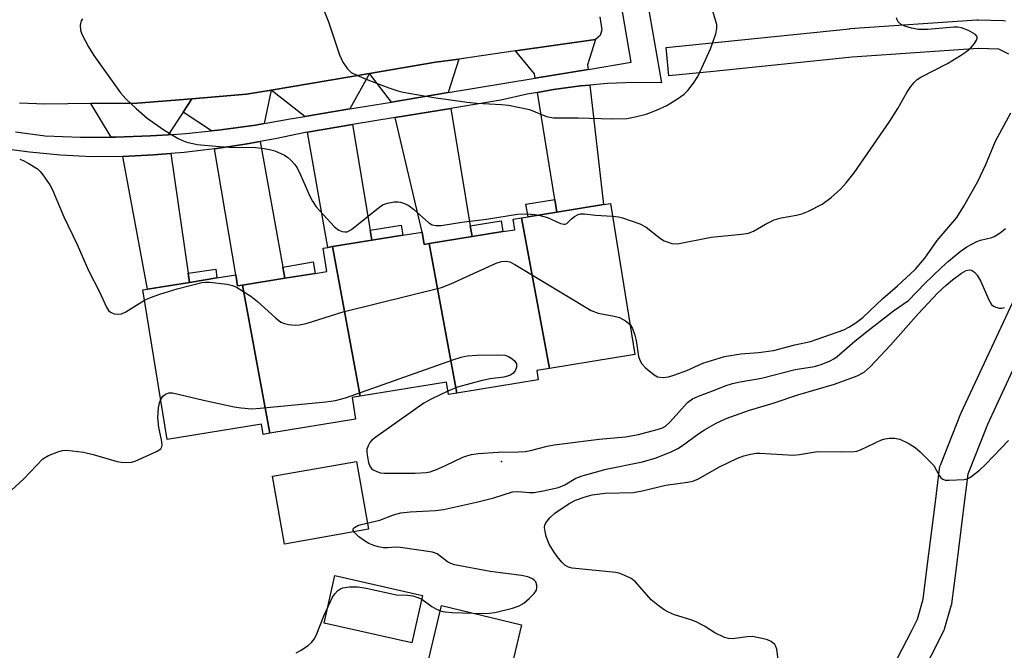
# Model space of a CAD drawing. Units: inches. Extents: x 1327762 to 1333762, y 521446 to 525447.
# Drawn here: x 1331708 to 1331914, y 522752 to 522884 of the extents above; entities that cross this region are included whole.
import ezdxf

# ---------------------------------------------------------------- set-up
doc = ezdxf.new("R2010")
doc.units = ezdxf.units.IN
doc.header["$MEASUREMENT"] = 0
for name, color, linetype in [('BLDG-Footprint', 5, 'Continuous'), ('CULTRL-Pad', 6, 'Continuous'), ('ELEV-Spot Elevation', 7, 'Continuous'), ('TRANS-Driveway', 251, 'Continuous'), ('TRANS-Non Street Sidewalk', 7, 'Continuous'), ('TRANS-Parking Lot', 4, 'Continuous'), ('TRANS-Street Sidewalk', 7, 'Continuous'), ('Undefined', 1, 'Continuous')]:
    doc.layers.add(name, color=color, linetype=linetype)

msp = doc.modelspace()

# ---------------------------------------------------------------- linework, layer by layer
at = {"layer": 'BLDG-Footprint'}
for points, elevation in [([(1331818.51, 522811.28), (1331812.68, 522842.78), (1331814.05, 522843), (1331820.09, 522843.98), (1331829.86, 522845.57), (1331831.31, 522845.8), (1331836.44, 522814.19)], 463.04), ([(1331818.51, 522811.28), (1331815.88, 522810.86), (1331816.19, 522808.9), (1331799.12, 522806.13), (1331793.34, 522837.38), (1331802.32, 522838.84), (1331808.79, 522839.89), (1331811.31, 522840.3), (1331810.95, 522842.5), (1331812.68, 522842.78)], 463.62), ([(1331793.34, 522837.38), (1331799.12, 522806.13), (1331797.37, 522805.84), (1331796.96, 522808.4), (1331778.91, 522805.47), (1331773.12, 522836.75), (1331781.33, 522838.08), (1331787.81, 522839.13), (1331791.9, 522839.8), (1331792.32, 522837.22)], 463.58), ([(1331778.91, 522805.47), (1331777.21, 522805.19), (1331777.95, 522800.63), (1331760, 522797.71), (1331754.27, 522828.69), (1331763.11, 522830.13), (1331769.46, 522831.16), (1331771.95, 522831.56), (1331771.16, 522836.43), (1331772.14, 522836.59), (1331773.12, 522836.75)], 464.34), ([(1331754.27, 522828.69), (1331760, 522797.71), (1331758.59, 522797.48), (1331758.24, 522799.61), (1331738.5, 522796.41), (1331733.43, 522827.69), (1331734.39, 522827.84), (1331743.14, 522829.26), (1331748.92, 522830.2), (1331752.86, 522830.84), (1331753.23, 522828.52)], 465.09)]:
    msp.add_lwpolyline(points, close=True, dxfattribs=dict(at, elevation=elevation))
at = {"layer": 'CULTRL-Pad'}
for points in [[(1331780.63, 522777.61), (1331763.06, 522774.54), (1331760.58, 522788.71), (1331778.15, 522791.78)], [(1331791.96, 522763.79), (1331789.7, 522753.83), (1331771.34, 522758), (1331773.61, 522767.96)], [(1331812.7, 522757.64), (1331810, 522746.44), (1331793.25, 522750.49), (1331795.96, 522761.69)]]:
    msp.add_lwpolyline(points, close=True, dxfattribs=at)
at = {"layer": 'ELEV-Spot Elevation'}
msp.add_point((1331808.46, 522791.8, 466), dxfattribs=at)
at = {"layer": 'TRANS-Driveway'}
for points in [[(1331826.62, 522873.84), (1331815.54, 522872), (1331815.39, 522872.92), (1331811.43, 522877.69), (1331828.15, 522880.07), (1331826.52, 522874.79)], [(1331797.31, 522868.97), (1331785.43, 522866.99), (1331780.83, 522872.97), (1331794.7, 522875.32), (1331799.54, 522876)], [(1331776.76, 522865.55), (1331767.3, 522863.97), (1331760.29, 522869.5), (1331780.83, 522872.97)], [(1331820.09, 522843.98), (1331819.66, 522846.62), (1331816.02, 522869.02), (1331819.41, 522869.63), (1331825.02, 522870.37), (1331827, 522870.54), (1331829.86, 522845.57)], [(1331758.78, 522862.5), (1331756.99, 522862.19), (1331749.7, 522861.17), (1331747.79, 522860.97), (1331741.81, 522864.9), (1331743.64, 522867.7), (1331755.11, 522868.63), (1331760.29, 522869.5)], [(1331741.81, 522864.9), (1331738.7, 522860.15), (1331735.03, 522859.9), (1331727.67, 522859.65), (1331726.76, 522859.65), (1331722.54, 522866.67), (1331732.18, 522866.77), (1331743.64, 522867.7)], [(1331801.95, 522841.07), (1331802.32, 522838.84), (1331793.34, 522837.38), (1331792.32, 522837.22), (1331791.9, 522839.8), (1331786.2, 522863.74), (1331797.86, 522865.66)], [(1331780.98, 522840.19), (1331781.33, 522838.08), (1331773.12, 522836.75), (1331772.14, 522836.59), (1331767.88, 522860.72), (1331777.3, 522862.27)], [(1331762.69, 522832.45), (1331763.11, 522830.13), (1331754.27, 522828.69), (1331753.23, 522828.52), (1331752.86, 522830.84), (1331748.42, 522857.22), (1331754.79, 522858.16), (1331757.96, 522858.73)], [(1331742.86, 522831.21), (1331743.14, 522829.26), (1331734.38, 522827.84), (1331729.18, 522855.63), (1331735.61, 522855.95), (1331739.26, 522856.25)]]:
    msp.add_lwpolyline(points, close=True, dxfattribs=at)
at = {"layer": 'TRANS-Non Street Sidewalk'}
for points in [[(1331838.56, 522890.63), (1331841.98, 522871.05), (1331836.32, 522871.08), (1331830.66, 522870.85), (1331827, 522870.54), (1331825.02, 522870.37), (1331819.41, 522869.63), (1331816.02, 522869.02), (1331813.84, 522868.63), (1331808.32, 522867.38), (1331797.86, 522865.66), (1331786.2, 522863.74), (1331777.3, 522862.27), (1331767.88, 522860.72), (1331767.43, 522860.65), (1331761.13, 522859.3), (1331757.96, 522858.73), (1331754.79, 522858.16), (1331748.42, 522857.22), (1331746.03, 522856.94), (1331742.03, 522856.48), (1331739.26, 522856.25), (1331735.61, 522855.95), (1331729.18, 522855.63), (1331722.74, 522855.51), (1331716.19, 522855.88), (1331709.66, 522856.5), (1331703.16, 522857.37)], [(1331706.7, 522860.74), (1331712.95, 522859.91), (1331720.31, 522859.65), (1331726.76, 522859.65), (1331727.67, 522859.65), (1331735.03, 522859.9), (1331738.7, 522860.15), (1331742.38, 522860.41), (1331747.79, 522860.97), (1331749.7, 522861.17), (1331756.99, 522862.19), (1331758.78, 522862.5), (1331764.24, 522863.47), (1331767.3, 522863.97), (1331776.76, 522865.55), (1331785.43, 522866.99), (1331797.31, 522868.97), (1331815.54, 522872), (1331826.62, 522873.84), (1331835.62, 522875.34), (1331833.49, 522887.94)]]:
    msp.add_lwpolyline(points, dxfattribs=at)
for points in [[(1331820.09, 522843.98), (1331814.05, 522843), (1331813.62, 522845.64), (1331819.66, 522846.62)], [(1331781.33, 522838.08), (1331780.98, 522840.19), (1331787.46, 522841.27), (1331787.81, 522839.13)], [(1331802.32, 522838.84), (1331801.95, 522841.07), (1331808.42, 522842.15), (1331808.79, 522839.89)], [(1331763.11, 522830.13), (1331762.69, 522832.45), (1331769.03, 522833.59), (1331769.46, 522831.16)], [(1331743.14, 522829.26), (1331742.86, 522831.21), (1331748.65, 522832.04), (1331748.91, 522830.2)]]:
    msp.add_lwpolyline(points, close=True, dxfattribs=at)
at = {"layer": 'TRANS-Parking Lot'}
msp.add_lwpolyline([(1331829.05, 522884.82), (1331829.52, 522882.11), (1331829.14, 522880.9), (1331828.15, 522880.07), (1331811.43, 522877.69), (1331799.54, 522876), (1331794.7, 522875.32), (1331780.83, 522872.97), (1331760.29, 522869.5), (1331755.11, 522868.63), (1331743.64, 522867.7), (1331732.18, 522866.77), (1331722.54, 522866.67), (1331712.89, 522866.56), (1331707.54, 522866.74)], dxfattribs=at)
at = {"layer": 'TRANS-Street Sidewalk'}
for points in [[(1331914.73, 522877.03), (1331912.66, 522878.09), (1331908.31, 522878.22), (1331881.89, 522876.38), (1331867.04, 522874.86), (1331852.86, 522873.41), (1331843.55, 522872.46), (1331842.94, 522878.42), (1331881.34, 522882.35), (1331881.43, 522882.36), (1331908.05, 522884.22), (1331908.26, 522884.22), (1331908.35, 522884.22), (1331913.51, 522884.06), (1331914, 522884.01)], [(1331885.7, 522739.61), (1331894.36, 522756.33), (1331895.58, 522758.85), (1331896.79, 522763.01), (1331897.72, 522770.32), (1331899.23, 522782.22), (1331900.2, 522790.27), (1331900.3, 522790.75), (1331900.39, 522791.02), (1331904.68, 522801.85), (1331904.75, 522802.01), (1331917, 522828.3)], [(1331922.49, 522825.89), (1331910.22, 522799.56), (1331906.11, 522789.17), (1331905.19, 522781.48), (1331903.67, 522769.56), (1331902.71, 522762.02), (1331902.69, 522761.88), (1331902.61, 522761.56), (1331901.27, 522756.93), (1331901.2, 522756.75), (1331901.09, 522756.47), (1331899.75, 522753.7), (1331899.71, 522753.62), (1331891.1, 522736.99)]]:
    msp.add_lwpolyline(points, dxfattribs=at)
at = {"layer": 'Undefined'}
for points, elevation in [([(1331770.67, 522887.73), (1331772.24, 522883.81), (1331774.56, 522876.9), (1331775.24, 522875.32), (1331776.22, 522873.95), (1331777.05, 522873.21), (1331778.34, 522872.54), (1331780.53, 522871.62), (1331784.91, 522869.96), (1331786.79, 522869.34), (1331787.93, 522869.07), (1331794.36, 522867.92), (1331801.33, 522867), (1331803.33, 522866.78), (1331808.52, 522866.52), (1331809.99, 522866.35), (1331814.35, 522865.42), (1331817.95, 522864.01), (1331819.35, 522863.69), (1331824.52, 522863.73), (1331831.71, 522863.48), (1331834.77, 522863.57), (1331836.5, 522863.9), (1331838.77, 522864.48), (1331840.97, 522865.33), (1331843.12, 522866.3), (1331845.34, 522867.65), (1331846.75, 522868.65), (1331847.51, 522869.41), (1331848.67, 522870.95), (1331849.57, 522872.38), (1331850.47, 522874.14), (1331852.25, 522878.14), (1331853.36, 522881.24), (1331853.61, 522882.37), (1331853.58, 522883.21), (1331852.25, 522887.6)], 460), ([(1331831.75, 522843.13), (1331832.98, 522843.01), (1331833.84, 522842.81), (1331837.46, 522841.52), (1331838.75, 522840.83), (1331841.82, 522838.45), (1331842.57, 522837.98), (1331843.36, 522837.66), (1331844.18, 522837.44), (1331845.38, 522837.36), (1331852.39, 522838.7), (1331858.77, 522839.36), (1331860.19, 522839.6), (1331861.23, 522840.02), (1331863.75, 522841.44), (1331865.6, 522842.34), (1331867.07, 522842.75), (1331870.25, 522843.33), (1331871.38, 522843.61), (1331872.74, 522844.18), (1331875.62, 522845.66), (1331877.52, 522847.02), (1331879.47, 522848.79), (1331880.69, 522850.07), (1331882.35, 522852.18), (1331889.82, 522863.02), (1331891.49, 522865.66), (1331893.34, 522869.01), (1331894.17, 522870.22), (1331894.91, 522871.12), (1331895.54, 522871.7), (1331896.29, 522872.18), (1331901.86, 522875.06), (1331904.62, 522876.72), (1331905.84, 522877.59), (1331906.75, 522878.37), (1331907.52, 522879.24), (1331907.97, 522879.92), (1331908.1, 522880.36), (1331908.08, 522880.58), (1331908, 522880.78), (1331907.71, 522881.14), (1331906.3, 522881.99), (1331904.81, 522882.54), (1331904.06, 522882.66), (1331903.2, 522882.66), (1331897.73, 522882.21), (1331895.72, 522882.18), (1331894.34, 522882.44), (1331892.98, 522882.85), (1331892.21, 522883.23), (1331891.57, 522883.76), (1331891.31, 522884.19), (1331891.19, 522884.65)], 462), ([(1331720.74, 522884.39), (1331720.47, 522884.02), (1331720.27, 522883.06), (1331720.34, 522882.01), (1331720.63, 522881.18), (1331722.01, 522878.52), (1331723.11, 522876.73), (1331728.69, 522868.94), (1331729.85, 522867.7), (1331732.02, 522865.65), (1331734.31, 522863.65), (1331737.79, 522861.16), (1331740.77, 522859.38), (1331741.54, 522859), (1331742.58, 522858.64), (1331744.75, 522858.14), (1331749.46, 522857.7), (1331751.49, 522857.57), (1331757.08, 522857.46), (1331758.82, 522857.31), (1331759.95, 522857.09), (1331761.02, 522856.78), (1331763.04, 522855.91), (1331763.74, 522855.41), (1331764.39, 522854.81), (1331765.2, 522853.94), (1331765.7, 522853.25), (1331766.44, 522851.8), (1331768.37, 522847.33), (1331768.93, 522846.29), (1331769.71, 522845.1), (1331773.53, 522840.91), (1331774.4, 522840.22), (1331775.14, 522839.92), (1331775.66, 522839.84), (1331776.17, 522839.87), (1331777.07, 522840.32), (1331782.36, 522844.62), (1331783.57, 522845.47), (1331784.62, 522845.88), (1331786.01, 522846.14), (1331786.84, 522846.14), (1331787.37, 522846.03), (1331788.15, 522845.75), (1331789.15, 522845.26), (1331790.07, 522844.59), (1331793.31, 522841.71), (1331794.01, 522841.31), (1331794.76, 522841.14), (1331795.89, 522841.2), (1331800.22, 522841.84), (1331805.38, 522842.47), (1331811.87, 522843.57), (1331813.81, 522843.64), (1331815.47, 522843.51), (1331816.31, 522843.37)], 462), ([(1331835.43, 522820.44), (1331835.93, 522819.61), (1331836.42, 522818.26), (1331836.69, 522817.13), (1331837.19, 522813.8), (1331837.46, 522812.99), (1331837.85, 522812.25), (1331838.62, 522811.39), (1331840.44, 522809.92), (1331841.19, 522809.53), (1331842.31, 522809.38), (1331843.46, 522809.51), (1331844.57, 522809.85), (1331847.3, 522810.86), (1331850.62, 522812.34), (1331855.2, 522813.76), (1331858.64, 522814.31), (1331862.31, 522814.63), (1331865.47, 522815.03), (1331869.89, 522816.21), (1331873.22, 522816.94), (1331880.14, 522819.37), (1331881.2, 522819.88), (1331882.45, 522820.64), (1331884.18, 522821.93), (1331888.32, 522825.92), (1331891.44, 522828.53), (1331895.08, 522831.94), (1331897.12, 522834.37), (1331899.75, 522838.01), (1331903.81, 522842.85), (1331905.32, 522845.19), (1331908.25, 522850.35), (1331909.92, 522853.94), (1331911.93, 522858.82), (1331915.12, 522864.78)], 464), ([(1331707.61, 522855.05), (1331708.36, 522854.76), (1331709.38, 522854.24), (1331711.31, 522853.02), (1331711.91, 522852.44), (1331712.44, 522851.77), (1331713.91, 522849.65), (1331714.48, 522848.66), (1331716.82, 522843.02), (1331719.64, 522837.21), (1331722.03, 522831.75), (1331724.32, 522827.3), (1331725.76, 522824.07), (1331726.23, 522823.39), (1331726.62, 522823.03), (1331727.36, 522822.72), (1331728.17, 522822.6), (1331728.95, 522822.7), (1331729.87, 522823.14), (1331733.77, 522825.55)], 464), ([(1331816.31, 522843.37), (1331818.1, 522842.82), (1331820.86, 522841.61), (1331821.59, 522841.42), (1331821.82, 522841.43), (1331822.17, 522841.58), (1331823.13, 522842.59), (1331823.78, 522843.09), (1331824.52, 522843.46), (1331825.04, 522843.59), (1331825.87, 522843.61), (1331828.21, 522843.35), (1331831.75, 522843.13)], 462), ([(1331797.26, 522806.51), (1331793.78, 522804.84), (1331792.26, 522803.99), (1331782.21, 522796.92), (1331781.3, 522796.17), (1331780.94, 522795.75), (1331780.56, 522795.1), (1331780.33, 522794.39), (1331780.3, 522793.84), (1331780.41, 522792.72), (1331780.64, 522791.61), (1331780.92, 522790.85), (1331781.23, 522790.42), (1331781.65, 522790.08), (1331782.39, 522789.68), (1331783.19, 522789.45), (1331784.01, 522789.34), (1331790.44, 522789.35), (1331792.71, 522789.5), (1331793.54, 522789.67), (1331794.9, 522790.15), (1331796.77, 522790.95), (1331800.43, 522792.72), (1331801.21, 522793.02), (1331802.21, 522793.28), (1331803.67, 522793.47), (1331807.79, 522793.78), (1331812.08, 522793.8), (1331813.48, 522793.9), (1331814.6, 522794.08), (1331818.06, 522794.99), (1331819.52, 522795.28), (1331828.93, 522796.48), (1331834.48, 522796.98), (1331837.16, 522797.45), (1331841.11, 522798.47), (1331842.22, 522798.86), (1331842.84, 522799.19), (1331843.84, 522800.09), (1331847.42, 522804.14), (1331848.47, 522804.93), (1331849.71, 522805.49), (1331852.52, 522806.49), (1331855.54, 522807.69), (1331856.87, 522808.12), (1331858.45, 522808.49), (1331862.92, 522809.24), (1331869.96, 522811.06), (1331874.05, 522811.66), (1331875.43, 522812.09), (1331877.3, 522812.86), (1331878.06, 522813.26), (1331878.77, 522813.77), (1331882.55, 522817.07), (1331885.25, 522819.24), (1331890.55, 522823.3), (1331893.68, 522825.49), (1331897.16, 522829.05), (1331900.6, 522832.39), (1331902.08, 522833.74), (1331904.5, 522835.72), (1331905.94, 522836.69), (1331907.99, 522837.81), (1331908.77, 522838.09), (1331911.15, 522838.69), (1331911.67, 522838.9), (1331912.9, 522839.66), (1331914, 522840.58)], 466), ([(1331733.77, 522825.55), (1331734.99, 522826.13), (1331736.92, 522826.79), (1331740.6, 522827.91), (1331745.76, 522829.25), (1331746.53, 522829.35), (1331747.34, 522829.35), (1331751.07, 522828.88), (1331752.18, 522828.63), (1331752.98, 522828.3), (1331755.98, 522826.36), (1331757.4, 522825.27), (1331761.14, 522821.86), (1331762.29, 522820.97), (1331763.06, 522820.65), (1331763.9, 522820.48), (1331765.32, 522820.34), (1331766.18, 522820.36), (1331767.62, 522820.69), (1331775.31, 522823.11), (1331795.93, 522828.17), (1331797.86, 522828.94), (1331807.35, 522833.29), (1331808.46, 522833.67), (1331809.45, 522833.74), (1331810.23, 522833.54), (1331811.26, 522833), (1331827.25, 522823.4), (1331828.74, 522822.82), (1331832.11, 522822.22), (1331833.2, 522821.93), (1331834.46, 522821.25), (1331835.43, 522820.44)], 464), ([(1331765.52, 522751.76), (1331766.56, 522752.36), (1331768.05, 522753.35), (1331768.72, 522753.92), (1331769.29, 522754.65), (1331769.67, 522755.39), (1331771.39, 522759.62), (1331773.1, 522763.44), (1331773.58, 522764.15), (1331774.15, 522764.72), (1331774.8, 522765.19), (1331775.3, 522765.4), (1331776.67, 522765.61), (1331778.39, 522765.59), (1331780.14, 522765.28), (1331786.49, 522763.89), (1331788.79, 522763.87), (1331789.91, 522763.69), (1331791.01, 522763.37), (1331791.78, 522763.01), (1331793.9, 522761.5), (1331794.87, 522760.94), (1331795.88, 522760.52), (1331796.69, 522760.32), (1331798.17, 522760.2), (1331804.74, 522760), (1331805.93, 522760.05), (1331807.08, 522760.24), (1331810.81, 522761.13), (1331812.2, 522761.58), (1331813.18, 522762.18), (1331814.31, 522763.16), (1331815.35, 522764.21), (1331815.8, 522764.91), (1331815.91, 522765.41), (1331815.9, 522765.92), (1331815.66, 522766.62), (1331815.34, 522766.99), (1331814.95, 522767.27), (1331814.03, 522767.65), (1331812.7, 522767.92), (1331806.15, 522768.77), (1331798.68, 522770.19), (1331797.86, 522770.45), (1331797.18, 522770.81), (1331795.04, 522772.48), (1331794.03, 522772.82), (1331787.37, 522773.8), (1331786.33, 522773.85), (1331784.59, 522773.74), (1331783.81, 522773.77), (1331782.76, 522773.95), (1331781.73, 522774.24), (1331780.74, 522774.65), (1331779.78, 522775.19), (1331778.62, 522776.07), (1331777.65, 522777), (1331777.44, 522777.36), (1331777.47, 522777.7), (1331777.74, 522778.01), (1331778.4, 522778.41), (1331779.11, 522778.65), (1331783.03, 522779.5), (1331785.86, 522780.61), (1331787.39, 522781.03), (1331789.37, 522781.26), (1331794.68, 522781.56), (1331796.37, 522781.76), (1331803.24, 522783.27), (1331806.87, 522784.23), (1331810.81, 522785.45), (1331811.91, 522785.51), (1331814.39, 522785.32), (1331815.36, 522785.34), (1331817.24, 522785.65), (1331820.43, 522786.38), (1331821.74, 522786.91), (1331824.05, 522788.3), (1331825.39, 522788.8), (1331830.42, 522790.17), (1331838.05, 522791.7), (1331840.91, 522792.58), (1331844.14, 522793.9), (1331845.44, 522794.53), (1331846.41, 522795.14), (1331849.84, 522797.68), (1331851, 522798.45), (1331853.42, 522799.83), (1331855.55, 522800.79), (1331860.45, 522802.54), (1331865.36, 522804.01), (1331870.51, 522805.74), (1331878.19, 522807.95), (1331882.93, 522809.72), (1331884.45, 522810.51), (1331885.71, 522811.6), (1331889.95, 522816.16), (1331895.83, 522822.77), (1331899.85, 522827.08), (1331901.58, 522828.67), (1331902.95, 522829.8), (1331904.84, 522831.23), (1331905.81, 522831.79), (1331906.45, 522831.92), (1331906.9, 522831.83), (1331907.55, 522831.4), (1331908.12, 522830.78), (1331908.83, 522829.48), (1331910.52, 522825.63), (1331911.11, 522824.66), (1331911.51, 522824.32), (1331911.98, 522824.09), (1331912.76, 522823.91), (1331913.29, 522823.91), (1331913.82, 522824.05)], 468), ([(1331737.15, 522804.75), (1331737.6, 522805.48), (1331738.16, 522805.92), (1331738.82, 522806.19), (1331739.62, 522806.19), (1331746.11, 522804.63), (1331752.55, 522803.26), (1331754, 522803.01), (1331756.21, 522802.85), (1331757.98, 522802.94), (1331771.69, 522804.29), (1331773.77, 522804.55), (1331775.83, 522805.1), (1331798.31, 522813.05), (1331800.08, 522813.61), (1331801.34, 522813.92), (1331803.31, 522814.08), (1331807.71, 522814.11), (1331809.17, 522814.03), (1331809.96, 522813.8), (1331810.65, 522813.38), (1331811.24, 522812.85), (1331811.62, 522812.24), (1331811.62, 522811.51), (1331811.37, 522810.78), (1331810.9, 522810.18), (1331810.23, 522809.78), (1331809, 522809.46), (1331806.15, 522809.11), (1331804.42, 522808.76), (1331799.29, 522807.36), (1331797.26, 522806.51)], 466), ([(1331704.99, 522784.94), (1331708.48, 522788.17), (1331712.47, 522792.37), (1331713.66, 522793.07), (1331715.78, 522793.89), (1331716.59, 522794.1), (1331717.44, 522794.16), (1331720.96, 522793.72), (1331722.97, 522793.29), (1331728, 522791.82), (1331728.84, 522791.67), (1331729.92, 522791.62), (1331730.99, 522791.68), (1331731.8, 522791.88), (1331736.28, 522793.86), (1331737.13, 522794.45), (1331737.35, 522794.85), (1331737.42, 522795.31), (1331737.33, 522796.34), (1331736.72, 522798.93), (1331736.57, 522800.97), (1331736.66, 522803), (1331736.91, 522804.08), (1331737.15, 522804.75)], 466), ([(1331866.92, 522746.49), (1331866.13, 522752.55), (1331865.96, 522753.07), (1331865.71, 522753.51), (1331864.98, 522754.14), (1331864.21, 522754.48), (1331863.37, 522754.72), (1331861.07, 522755.16), (1331859.94, 522755.12), (1331856.83, 522754.7), (1331855.99, 522754.76), (1331855.21, 522754.98), (1331853.19, 522755.94), (1331850.99, 522757.34), (1331849.23, 522758.25), (1331848.15, 522758.67), (1331844.74, 522759.72), (1331843.49, 522760.26), (1331842.56, 522760.78), (1331841.21, 522761.73), (1331839.86, 522762.89), (1331836.54, 522766.62), (1331835.61, 522767.29), (1331834.34, 522767.96), (1331833.27, 522768.38), (1331832.4, 522768.56), (1331823.32, 522769.46), (1331822.55, 522769.67), (1331821.74, 522770.14), (1331821.11, 522770.75), (1331820.16, 522771.9), (1331819.35, 522773.06), (1331818.49, 522774.49), (1331817.87, 522776.1), (1331817.62, 522777.18), (1331817.53, 522777.97), (1331817.59, 522778.48), (1331817.78, 522778.95), (1331818.62, 522780.01), (1331819.69, 522780.96), (1331821.59, 522782.32), (1331822.79, 522783.09), (1331824.02, 522783.7), (1331826.03, 522784.44), (1331827.47, 522784.83), (1331830.21, 522785.15), (1331836.12, 522785.31), (1331837.94, 522785.65), (1331842.88, 522786.83), (1331847.42, 522787.46), (1331848.53, 522787.68), (1331849.72, 522788.17), (1331854.03, 522790.6), (1331857.91, 522792.5), (1331859.24, 522793.02), (1331860.65, 522793.36), (1331861.79, 522793.54), (1331862.62, 522793.57), (1331869.54, 522793.13), (1331870.9, 522793.26), (1331874.67, 522793.9), (1331879.71, 522793.79), (1331882.32, 522793.86), (1331882.88, 522793.95), (1331883.68, 522794.22), (1331888.06, 522796.3), (1331888.84, 522796.55), (1331889.67, 522796.68), (1331890.79, 522796.68), (1331891.87, 522796.47), (1331893.65, 522795.62), (1331895.09, 522794.73), (1331896.17, 522793.8), (1331899.05, 522790.99), (1331900.13, 522788.89), (1331900.5, 522788.38), (1331900.9, 522788.07), (1331901.39, 522787.92), (1331902.21, 522787.87), (1331905.4, 522788.06), (1331906.21, 522788.27), (1331906.72, 522788.54), (1331908.57, 522790.02), (1331909.89, 522791.23), (1331914.66, 522796.18)], 470)]:
    msp.add_lwpolyline(points, dxfattribs=dict(at, elevation=elevation))

doc.saveas('drawing.dxf')
